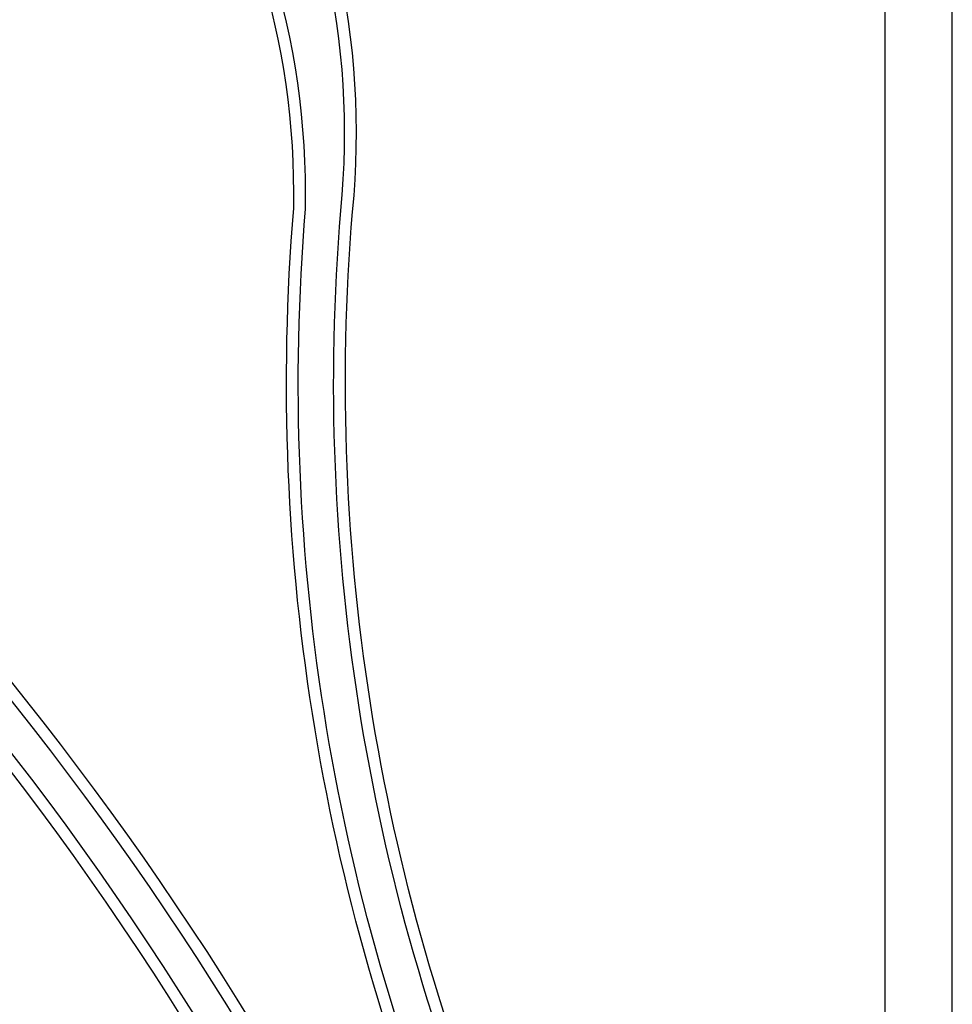
# Model space of a CAD drawing. Units: inches. Extents: x 2 to 430, y 1 to 82.
# Drawn here: x 320 to 328, y 60 to 69 of the extents above; entities that cross this region are included whole.
import ezdxf

# ---------------------------------------------------------------- set-up
doc = ezdxf.new("R2010")
doc.units = ezdxf.units.IN
doc.header["$MEASUREMENT"] = 0
doc.layers.add('Hunter_Detail-Border-NoPlot_DetailFrame', color=30, linetype='Continuous', plot=False)
doc.layers.add('Hunter_Detail-Border-NoPlot_SafeFrame', color=30, linetype='Continuous', plot=False)
doc.layers.add('Hunter_Detail-Lt', color=249, linetype='Continuous')

msp = doc.modelspace()

# ---------------------------------------------------------------- linework, layer by layer
at = {"layer": 'Hunter_Detail-Border-NoPlot_DetailFrame'}
msp.add_lwpolyline([(328.3218, 0.7136), (328.3218, 81.9636), (277.0718, 81.9636), (277.0718, 0.7136)], close=True, dxfattribs=at)
at = {"layer": 'Hunter_Detail-Border-NoPlot_SafeFrame'}
msp.add_lwpolyline([(327.6968, 1.3386), (327.6968, 81.3386), (277.6968, 81.3386), (277.6968, 1.3386)], close=True, dxfattribs=at)
at = {"layer": 'Hunter_Detail-Lt'}
for points in [[(321.6673, 26.3533, 0.000817), (321.6846, 26.3972, -0.000266), (324.657, 33.6463, 0.210721), (323.7745, 57.7262, -0.124119), (322.2004, 67.2211, 0.325866), (317.3424, 74.1388, -0.406526), (316.6194, 75.9474), (316.7071, 76.1439)], [(321.785, 26.3533, 0.000058), (321.7863, 26.3565, -0.000266), (324.7585, 33.6052, 0.210706), (323.874, 57.7721, -0.124136), (322.3099, 67.2156, 0.325811), (317.3825, 74.2409, -0.405097), (316.7201, 75.9042), (316.8072, 76.0992)], [(322.0196, 26.3533, -0.007354), (325.0632, 33.482, 0.210664), (324.1726, 57.9095, -0.124186), (322.6383, 67.1988, 0.325029), (318.3063, 74.5898, -0.399505), (317.8241, 75.8182), (317.9133, 76.0178)], [(322.138, 26.3533, -0.007313), (325.1642, 33.4395, 0.210663), (324.2721, 57.9553, -0.124145), (322.7474, 67.1889, 0.324946), (318.3515, 74.6897, -0.398446), (317.9249, 75.7753), (318.0133, 75.9731)], [(321.0296, 26.3533, 0.000065), (321.0313, 26.3597, -0.038501), (323.7456, 33.6849, 0.294883), (317.0365, 64.8792, -0.318774), (316.6246, 66.6014), (316.7095, 66.7915)], [(321.1434, 26.3533, -0.038398), (323.8467, 33.6425, 0.294953), (317.1114, 64.9593, -0.319075), (316.7255, 66.5587), (316.8095, 66.7468)], [(321.3209, 26.3533, -0.017531), (324.15, 33.5153, 0.286268), (318.0633, 64.3938, -0.282151), (317.8326, 66.4843), (317.9139, 66.6662)], [(321.4372, 26.3533, -0.017448), (324.2515, 33.474, 0.286246), (318.1468, 64.4649, -0.281597), (317.9322, 66.4386), (318.0139, 66.6215)]]:
    msp.add_lwpolyline(points, format="xyb", dxfattribs=at)

doc.saveas('drawing.dxf')
